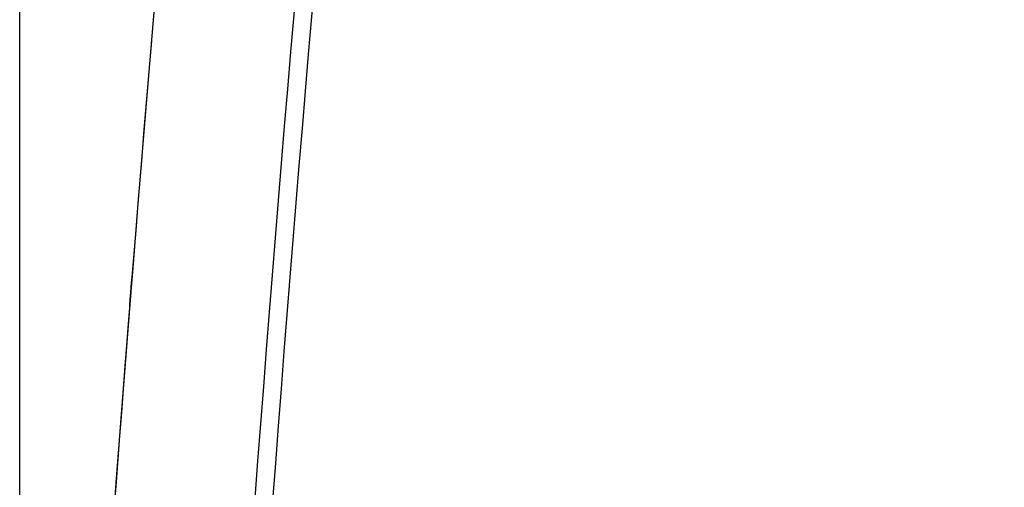
# Model space of a CAD drawing. Units: millimetres. Extents: x -53 to 70, y -24 to 46.
# Drawn here: x -53 to -47, y -11 to -8 of the extents above; entities that cross this region are included whole.
import ezdxf

# ---------------------------------------------------------------- set-up
doc = ezdxf.new("R2010")
doc.units = ezdxf.units.MM
doc.header["$LTSCALE"] = 36.425481
doc.layers.get('0').update_dxf_attribs({"linetype": 'CONTINUOUS'})
doc.layers.add('ASSI', color=7, linetype='CONTINUOUS')
doc.layers.add('INCISIONI_LASER', color=7, linetype='CONTINUOUS')
doc.styles.get("Standard").update_dxf_attribs({"font": 'txt', "width": 0.8})
doc.dimstyles.new('DIMSTYLE_2', dxfattribs={"dimtxt": 3, "dimasz": 3, "dimexe": 0.18, "dimexo": 0.0625, "dimgap": 0.09, "dimtad": 1, "dimdec": 1, "dimdsep": 46, "dimtxsty": 'STANDARD', "dimblk": '_FILLED', "dimblk1": '_FILLED', "dimblk2": '_FILLED', "dimcen": 0.09, "dimadec": 0, "dimazin": 0, "dimtfac": 1, "dimtdec": 1, "dimtofl": 0, "dimtmove": 0, "dimatfit": 3, "dimldrblk": '_FILLED', "dimfxl": 1, "dimtolj": 1, "dimarcsym": 0})

# ---------------------------------------------------------------- blocks, each defined once
blk = doc.blocks.new('_FILLED')
at = {"color": 0, "linetype": 'BYBLOCK'}
blk.add_solid([(0, 0), (-1, 0.3167), (-1, -0.3167)], dxfattribs=at)
blk = doc.blocks.new('*D3')
at = {"color": 0, "linetype": 'CONTINUOUS'}
for p, q in [((-53.0209, -19.0072), (-53.0209, 44.0769)), ((-14.5944, 10.0267), (-14.5944, 44.0769)), ((-53.0209, 42.5769), (-33.8076, 42.5769)), ((-14.5944, 42.5769), (-33.8076, 42.5769))]:
    blk.add_line(p, q, dxfattribs=at)
at = {"color": 0, "linetype": 'CONTINUOUS', "xscale": 3, "yscale": 3, "zscale": 3, "rotation": 180}
blk.add_blockref('_FILLED', (-53.0209, 42.5769), dxfattribs=at)
at = {"color": 0, "linetype": 'CONTINUOUS', "xscale": 3, "yscale": 3, "zscale": 3}
blk.add_blockref('_FILLED', (-14.5944, 42.5769), dxfattribs=at)
at = {"color": 0, "linetype": 'CONTINUOUS', "width": 0.714286}
blk.add_text('38,4', height=3, dxfattribs=at).set_placement((-37.1363, 43.3269))

msp = doc.modelspace()

# ---------------------------------------------------------------- linework, layer by layer
at = {"color": 0, "linetype": 'CONTINUOUS'}
for centre, radius, start, end in [((246.6603, -33.3011), 300, 169.648623, 177.351377), ((246.7596, -33.3124), 300.1, 175.18499, 176.783894)]:
    msp.add_arc(centre, radius, start, end, dxfattribs=at)
at = {"color": 9, "linetype": 'CONTINUOUS'}
for points in [[(-52.234, -19.4733), (-52.0275, -15.0091), (-51.4143, -6.0886), (-49.8961, 7.2361), (-48.4869, 16.0658), (-47.6839, 20.462)], [(-52.1347, -19.4864), (-51.9282, -15.0218), (-51.315, -6.1005), (-49.7967, 7.2253), (-48.3873, 16.0559), (-47.5843, 20.4524)]]:
    msp.add_open_spline(points, degree=3, knots=[0, 0, 0, 0, 0.333332, 0.666669, 1, 1, 1, 1], dxfattribs=at)
at = {"layer": 'ASSI', "color": 9, "linetype": 'CONTINUOUS'}
msp.add_line((-52.3909, -9.4587), (-52.3909, -9.4586), dxfattribs=at)
msp.add_arc((246.7596, -33.3124), 300.1, 175.468667, 175.687467, dxfattribs=at)
for points, knots in [([(-52.3909, -9.4586, -8.3781), (-52.3909, -9.4586, -8.3746), (-52.3909, -9.4588, -8.368), (-52.391, -9.4599, -8.358), (-52.3911, -9.4615, -8.3482), (-52.3913, -9.4645, -8.3355), (-52.3918, -9.4698, -8.3201), (-52.3926, -9.4811, -8.2973), (-52.3943, -9.5012, -8.2708), (-52.3964, -9.5276, -8.2506), (-52.3982, -9.5504, -8.2393), (-52.3994, -9.5657, -8.234), (-52.4004, -9.5784, -8.231), (-52.4012, -9.5881, -8.2293), (-52.402, -9.5982, -8.2283), (-52.4025, -9.6047, -8.2281), (-52.4028, -9.6083, -8.2281)], [0, 0, 0, 0, 0.041667, 0.083333, 0.125, 0.166667, 0.25, 0.333333, 0.5, 0.666667, 0.75, 0.833333, 0.875, 0.916667, 0.958333, 1, 1, 1, 1]), ([(-52.3975, -9.5422, -10.3783), (-52.3973, -9.5392, -10.3768), (-52.3961, -9.525, -10.3693), (-52.3943, -9.5012, -10.3511), (-52.3927, -9.4811, -10.3246), (-52.3918, -9.4699, -10.3017), (-52.3913, -9.4646, -10.2864), (-52.3911, -9.4616, -10.2737), (-52.391, -9.4599, -10.264), (-52.3909, -9.4589, -10.2539), (-52.3909, -9.4587, -10.2474), (-52.3909, -9.4587, -10.2438)], [0, 0, 0, 0, 0.060583, 0.295437, 0.530291, 0.647718, 0.765146, 0.823859, 0.882573, 0.941286, 1, 1, 1, 1]), ([(-52.4028, -9.6082, -10.3937), (-52.4025, -9.6047, -10.3937), (-52.402, -9.5981, -10.3935), (-52.4012, -9.5881, -10.3925), (-52.4004, -9.5784, -10.3908), (-52.3994, -9.5657, -10.3878), (-52.3984, -9.5535, -10.3836), (-52.3977, -9.5449, -10.3797), (-52.3975, -9.5422, -10.3783)], [0, 0, 0, 0, 0.14351, 0.287019, 0.430529, 0.574039, 0.861058, 1, 1, 1, 1])]:
    msp.add_open_spline(points, degree=3, knots=knots, dxfattribs=at)
at = {"layer": 'INCISIONI_LASER', "color": 9, "linetype": 'CONTINUOUS'}
msp.add_line((-52.3909, -9.4587), (-52.3909, -9.4586), dxfattribs=at)
msp.add_arc((246.7596, -33.3124), 300.1, 175.468667, 175.687467, dxfattribs=at)
for points, knots in [([(-52.3909, -9.4586, -8.3781), (-52.3909, -9.4586, -8.3746), (-52.3909, -9.4588, -8.368), (-52.391, -9.4599, -8.358), (-52.3911, -9.4615, -8.3482), (-52.3913, -9.4645, -8.3355), (-52.3918, -9.4698, -8.3201), (-52.3926, -9.4811, -8.2973), (-52.3943, -9.5012, -8.2708), (-52.3964, -9.5276, -8.2506), (-52.3982, -9.5504, -8.2393), (-52.3994, -9.5657, -8.234), (-52.4004, -9.5784, -8.231), (-52.4012, -9.5881, -8.2293), (-52.402, -9.5982, -8.2283), (-52.4025, -9.6047, -8.2281), (-52.4028, -9.6083, -8.2281)], [0, 0, 0, 0, 0.041667, 0.083333, 0.125, 0.166667, 0.25, 0.333333, 0.5, 0.666667, 0.75, 0.833333, 0.875, 0.916667, 0.958333, 1, 1, 1, 1]), ([(-52.3975, -9.5422, -10.3783), (-52.3973, -9.5392, -10.3768), (-52.3961, -9.525, -10.3693), (-52.3943, -9.5012, -10.3511), (-52.3927, -9.4811, -10.3246), (-52.3918, -9.4699, -10.3017), (-52.3913, -9.4646, -10.2864), (-52.3911, -9.4616, -10.2737), (-52.391, -9.4599, -10.264), (-52.3909, -9.4589, -10.2539), (-52.3909, -9.4587, -10.2474), (-52.3909, -9.4587, -10.2438)], [0, 0, 0, 0, 0.060583, 0.295437, 0.530291, 0.647718, 0.765146, 0.823859, 0.882573, 0.941286, 1, 1, 1, 1]), ([(-52.4028, -9.6082, -10.3937), (-52.4025, -9.6047, -10.3937), (-52.402, -9.5981, -10.3935), (-52.4012, -9.5881, -10.3925), (-52.4004, -9.5784, -10.3908), (-52.3994, -9.5657, -10.3878), (-52.3984, -9.5535, -10.3836), (-52.3977, -9.5449, -10.3797), (-52.3975, -9.5422, -10.3783)], [0, 0, 0, 0, 0.14351, 0.287019, 0.430529, 0.574039, 0.861058, 1, 1, 1, 1])]:
    msp.add_open_spline(points, degree=3, knots=knots, dxfattribs=at)

# ---------------------------------------------------------------- dimensions: what is measured, and where the dimension line sits
at = {"color": 0, "linetype": 'CONTINUOUS'}
dim = msp.add_linear_dim(base=(-53.0209, 42.5769), p1=(-14.5944, 10.0267), p2=(-53.0209, -19.0072), angle=180, dimstyle='DIMSTYLE_2', dxfattribs=at)
dim.commit()
dim.dimension.update_dxf_attribs({"geometry": '*D3', "text_midpoint": (-32.8506, 44.8269), "dimtype": 160})

doc.saveas('drawing.dxf')
